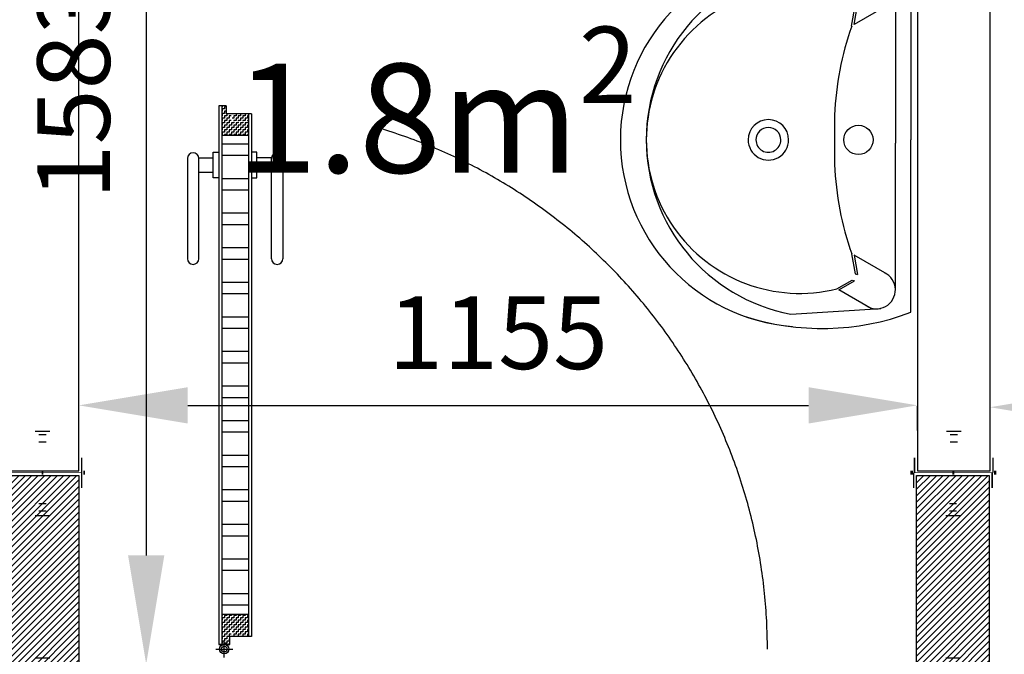
# Model space of a CAD drawing. Extents: x 9707 to 1457225, y -277131 to 46228.
# Drawn here: x 1443150 to 1444506, y -226222 to -225349 of the extents above; entities that cross this region are included whole.
import ezdxf

# ---------------------------------------------------------------- set-up
doc = ezdxf.new("R2010")
doc.units = 0
doc.header["$LTSCALE"] = 10
doc.header["$MEASUREMENT"] = 0
doc.header["$PDMODE"] = 1
doc.linetypes.add('HIDDEN', pattern=[9.525, 6.35, -3.175])
doc.layers.get('0').update_dxf_attribs({"linetype": 'CONTINUOUS'})
doc.layers.get('Defpoints').update_dxf_attribs({"linetype": 'CONTINUOUS'})
for name, color, linetype in [('03-sınır', 2, 'CONTINUOUS'), ('DOLU PANEL', 7, 'CONTINUOUS'), ('DOLUDUVAR', 7, 'CONTINUOUS'), ('DUVAR', 7, 'CONTINUOUS'), ('H100', 4, 'CONTINUOUS'), ('KAPI-PLAN', 7, 'CONTINUOUS'), ('OLCU', 1, 'CONTINUOUS'), ('TEFRIŞ', 4, 'CONTINUOUS')]:
    doc.layers.add(name, color=color, linetype=linetype)
doc.styles.add('ROMANS', font='romans.shx')
doc.dimstyles.new('PREFABRIKYAPI', dxfattribs={"dimtxt": 220, "dimasz": 150, "dimexe": 1.25, "dimexo": 40, "dimgap": 50, "dimtad": 1, "dimdec": 0, "dimdsep": 46, "dimtxsty": 'ROMANS', "dimcen": 2.5, "dimclrd": 256, "dimclre": 256, "dimclrt": 256, "dimadec": 0, "dimazin": 0, "dimtfac": 1, "dimtdec": 0, "dimtmove": 0, "dimatfit": 3, "dimfxl": 1.25, "dimtolj": 1, "dimtzin": 0, "dimarcsym": 0})

# ---------------------------------------------------------------- blocks, each defined once
blk = doc.blocks.new('Ic Dolu - 100 Pres')
at = {"layer": '03-sınır', "ltscale": 250}
for p, q in [((-300978.7, -405351.2), (-300983.7, -405351.2)), ((-299728.7, -405351.2), (-299723.7, -405351.2)), ((-300983.7, -405408.7), (-300978.7, -405408.7)), ((-300938.7, -405403.7), (-300938.7, -405413.7)), ((-300928.7, -405403.7), (-300928.7, -405413.7)), ((-300923.7, -405398.7), (-300923.7, -405418.7)), ((-299783.7, -405398.7), (-299783.7, -405418.7)), ((-299778.7, -405403.7), (-299778.7, -405413.7)), ((-299768.7, -405403.7), (-299768.7, -405413.7)), ((-299723.7, -405408.7), (-299728.7, -405408.7)), ((-300978.7, -405466.2), (-300983.7, -405466.2)), ((-299728.7, -405466.2), (-299723.7, -405466.2))]:
    blk.add_line(p, q, dxfattribs=at)
at = {"layer": 'DOLU PANEL', "color": 161, "ltscale": 250}
blk.add_lwpolyline([(-300978.7, -405358.7), (-299728.7, -405358.7), (-299728.7, -405458.7), (-300978.7, -405458.7)], close=True, dxfattribs=at)
at = {"layer": 'H100', "color": 161, "ltscale": 250}
for points, const_width in [([(-300981.2, -405354.7), (-300960.2, -405354.7)], 2), ([(-300981.2, -405354.7), (-300981.2, -405462.7)], 1), ([(-299726.2, -405354.7), (-299747.2, -405354.7)], 2), ([(-299726.2, -405354.7), (-299726.2, -405462.7)], 1), ([(-300960.2, -405462.7), (-300981.2, -405462.7)], 2), ([(-299747.2, -405462.7), (-299726.2, -405462.7)], 2)]:
    blk.add_lwpolyline(points, dxfattribs=dict(at, const_width=const_width))
blk = doc.blocks.new('özel pano dış')
at = {"layer": 'DOLUDUVAR'}
h = blk.add_hatch(dxfattribs=at)
h.set_pattern_fill('ANSI31', color=5, scale=50)
h.paths.add_polyline_path([(1481960, -55673.7), (1481860, -55673.7), (1481860, -55979.9), (1481960, -55979.9)])
at = {"layer": '03-sınır', "ltscale": 250}
for p, q in [((1481852.5, -55672.4), (1481852.5, -55667.4)), ((1481910, -55667.4), (1481910, -55672.4)), ((1481967.5, -55672.4), (1481967.5, -55667.4)), ((1481905, -55712.4), (1481915, -55712.4)), ((1481900, -55728.7), (1481920, -55728.7)), ((1481905, -55722.4), (1481915, -55722.4)), ((1481900, -55924.9), (1481920, -55924.9)), ((1481905, -55931.2), (1481915, -55931.2)), ((1481905, -55941.2), (1481915, -55941.2)), ((1481852.5, -55981.2), (1481852.5, -55986.2)), ((1481910, -55986.2), (1481910, -55981.2)), ((1481967.5, -55981.2), (1481967.5, -55986.2))]:
    blk.add_line(p, q, dxfattribs=at)
at = {"layer": 'DOLU PANEL', "color": 161, "ltscale": 250}
blk.add_lwpolyline([(1481860, -55979.9), (1481860, -55673.7), (1481960, -55673.7), (1481960, -55979.9)], close=True, dxfattribs=at)
at = {"layer": 'H100', "color": 161, "ltscale": 250}
for points, const_width in [([(1481856, -55669.9), (1481856, -55690.9)], 2), ([(1481856, -55669.9), (1481964, -55669.9)], 1), ([(1481964, -55690.9), (1481964, -55669.9)], 2), ([(1481856, -55983.7), (1481856, -55962.7)], 2), ([(1481964, -55962.7), (1481964, -55983.7)], 2), ([(1481856, -55983.7), (1481964, -55983.7)], 1)]:
    blk.add_lwpolyline(points, dxfattribs=dict(at, const_width=const_width))
blk = doc.blocks.new('40 X 50 AYAKSIZ LAVABO s.u.')
at = {"color": 4}
for p, q in [((757445.1, -669242.6), (757471.4, -669288.2)), ((757815.1, -669242.6), (757788.8, -669288.2)), ((757390.2, -669375.4), (757398.1, -669251.5)), ((757396.8, -669263.1), (757396.9, -669263.2)), ((757863.4, -669263.1), (757836.8, -669309.2)), ((757869.9, -669375.4), (757862.1, -669251.5)), ((757400.1, -669268.8), (757423.4, -669309.2)), ((757423.4, -669309.2), (757435.9, -669287.6)), ((757437, -669290.8), (757435.9, -669287.6)), ((757471.4, -669288.2), (757444.6, -669283.4)), ((757445.7, -669286.6), (757444.6, -669283.4)), ((757473.4, -669291.5), (757445.7, -669286.6)), ((757786.8, -669291.5), (757814.5, -669286.6)), ((757788.8, -669288.2), (757815.6, -669283.4)), ((757814.5, -669286.6), (757815.6, -669283.4)), ((757823.2, -669290.8), (757824.3, -669287.6)), ((757836.8, -669309.2), (757824.3, -669287.6)), ((757424.9, -669311.8), (757437, -669290.8)), ((757835.3, -669311.8), (757823.2, -669290.8))]:
    blk.add_line(p, q, dxfattribs=at)
blk.add_circle((757630.1, -669282.2), 20.2, dxfattribs=at)
for centre, start, end in [((757423.6, -669257.4), 25.5496, 213.9518), ((757836.6, -669257.4), 326.0482, 154.4504)]:
    blk.add_arc(centre, 26.1, start, end, dxfattribs=at)
at = {"layer": 'DUVAR', "color": 4}
for centre, radius, start, end in [((757716.2, -669332.2), 345.8, 159.3309, 198.1241), ((757544, -669332.2), 345.8, 341.8759, 20.6691), ((757630.1, -669362.9), 211.4, 166.0282, 13.9718), ((757630.1, -669352.2), 257.8, 184.4945, 355.4201), ((757630, -669330.3), 244.1, 190.6582, 349.3418)]:
    blk.add_arc(centre, radius, start, end, dxfattribs=at)
at = {"layer": 'TEFRIŞ', "color": 4}
for p, q in [((757392.7, -669210.2), (757630.1, -669210.2)), ((757867.5, -669210.2), (757630.1, -669210.2)), ((757422.9, -669231.2), (757634.7, -669231.2)), ((757837.3, -669231.2), (757634.7, -669231.2))]:
    blk.add_line(p, q, dxfattribs=at)
for centre, radius, start, end in [((757613.3, -668894.3), 421.1, 250.6, 267.6668), ((757647, -668894.3), 421.1, 272.3332, 289.4), ((757613.9, -668728.9), 586.4, 268.2591, 271.5818), ((757646.3, -668728.9), 586.4, 268.4182, 271.7409), ((757630.1, -669406.2), 27.9, 90, 270), ((757630.1, -669406.2), 27.9, 270, 90), ((757630.1, -669406.2), 17.1, 90, 270), ((757630.1, -669406.2), 17.1, 270, 90)]:
    blk.add_arc(centre, radius, start, end, dxfattribs=at)
blk = doc.blocks.new('*D301')
at = {"layer": 'Defpoints', "color": 0, "transparency": 16777216}
for p in [(1443253.8, -224653), (1443253.8, -226236.2), (1443324.4, -226236.2)]:
    blk.add_point(p, dxfattribs=at)
at = {"layer": 'OLCU', "lineweight": -2, "transparency": 16777216}
for p, q in [((1443293.8, -224653), (1443325.7, -224653)), ((1443324.4, -224803), (1443324.4, -226086.2)), ((1443293.8, -226236.2), (1443325.7, -226236.2))]:
    blk.add_line(p, q, dxfattribs=at)
at = {"layer": 'OLCU', "transparency": 16777216}
for points in [[(1443299.4, -224803), (1443349.4, -224803), (1443324.4, -224653)], [(1443299.4, -226086.2), (1443349.4, -226086.2), (1443324.4, -226236.2)]]:
    blk.add_solid(points, dxfattribs=at)
at = {"layer": 'OLCU', "transparency": 16777216, "insert": (1443224.4, -225444.6), "char_height": 100, "attachment_point": 5, "rotation": 90, "style": 'ROMANS'}
blk.add_mtext('\\A1;1583', dxfattribs=at)
blk = doc.blocks.new('*D303')
at = {"layer": 'Defpoints', "color": 0, "transparency": 16777216}
for p in [(1443231.6, -225874.2), (1444386.6, -225874.2), (1444386.6, -225879.6)]:
    blk.add_point(p, dxfattribs=at)
at = {"layer": 'OLCU', "lineweight": -2, "transparency": 16777216}
for p, q in [((1443231.6, -225914.2), (1443231.6, -225880.9)), ((1443381.6, -225879.6), (1444236.6, -225879.6)), ((1444386.6, -225914.2), (1444386.6, -225880.9))]:
    blk.add_line(p, q, dxfattribs=at)
at = {"layer": 'OLCU', "transparency": 16777216}
for points in [[(1443381.6, -225854.6), (1443381.6, -225904.6), (1443231.6, -225879.6)], [(1444236.6, -225854.6), (1444236.6, -225904.6), (1444386.6, -225879.6)]]:
    blk.add_solid(points, dxfattribs=at)
at = {"layer": 'OLCU', "transparency": 16777216, "insert": (1443809.1, -225779.6), "char_height": 100, "attachment_point": 5, "style": 'ROMANS'}
blk.add_mtext('\\A1;1155', dxfattribs=at)
blk = doc.blocks.new('*D304')
at = {"layer": 'Defpoints', "color": 0, "transparency": 16777216}
for p in [(1444486.6, -225879.7), (1445641.6, -225879.7), (1445641.6, -225882.2)]:
    blk.add_point(p, dxfattribs=at)
at = {"layer": 'OLCU', "lineweight": -2, "transparency": 16777216}
for p, q in [((1444486.6, -225919.7), (1444486.6, -225883.5)), ((1444636.6, -225882.2), (1445491.6, -225882.2)), ((1445641.6, -225919.7), (1445641.6, -225883.5))]:
    blk.add_line(p, q, dxfattribs=at)
at = {"layer": 'OLCU', "transparency": 16777216}
for points in [[(1444636.6, -225857.2), (1444636.6, -225907.2), (1444486.6, -225882.2)], [(1445491.6, -225857.2), (1445491.6, -225907.2), (1445641.6, -225882.2)]]:
    blk.add_solid(points, dxfattribs=at)
at = {"layer": 'OLCU', "transparency": 16777216, "insert": (1445064.1, -225782.2), "char_height": 100, "attachment_point": 5, "style": 'ROMANS'}
blk.add_mtext('\\A1;1155', dxfattribs=at)

msp = doc.modelspace()

# ---------------------------------------------------------------- hatches: boundary and pattern name
at = {"layer": 'KAPI-PLAN'}
h = msp.add_hatch(dxfattribs=at)
h.set_pattern_fill('ZIGZAG', color=42, angle=-180)
h.set_pattern_definition([(180, (-293032.4118, -413196.5674), (-3.175, -3.175), [3.175, -3.175]), (270, (-293035.5868, -413196.5674), (3.175, -3.175), [3.175, -3.175])])
edge = h.paths.add_edge_path()
edge.add_line((1443441.3983, -225478.2112), (1443439.3983, -225478.2112))
edge.add_line((1443434.3983, -225478.2112), (1443434.3983, -225468.2112))
edge.add_line((1443433.2626, -225468.2112), (1443428.3983, -225468.2112))
edge.add_line((1443428.3983, -225468.2112), (1443428.3983, -225508.2112))
edge.add_line((1443428.3983, -225508.2112), (1443465.3983, -225508.2112))
edge.add_line((1443465.3983, -225508.2112), (1443465.3983, -225489.2112))
edge.add_line((1443465.3983, -225489.2112), (1443441.3983, -225489.2112))
edge.add_line((1443441.3983, -225489.2112), (1443441.3983, -225478.2112))
edge = h.paths.add_edge_path()
edge.add_line((1443465.3983, -225488.0112), (1443465.3983, -225478.2112))
edge.add_line((1443465.3983, -225478.2112), (1443442.5983, -225478.2112))
edge.add_line((1443442.5983, -225478.2112), (1443442.5983, -225486.8112))
edge.add_arc((1443443.7983, -225486.8112), 1.2, 540, 630)
edge.add_line((1443443.7983, -225488.0112), (1443465.3983, -225488.0112))
h = msp.add_hatch(dxfattribs=at)
h.set_pattern_fill('ANSI32', color=256, scale=5, angle=135, style=0)
h.set_pattern_definition([(180, (-300819.97, -409463.05), (-4e-15, -47.625), []), (180, (-300835.847, -409447.173), (-4e-15, -47.625), [])])
h.paths.add_polyline_path([(1443428.3983, -225508.2112), (1443428.3983, -226167.8112), (1443465.3983, -226167.8112), (1443465.3983, -225508.2112)])
h = msp.add_hatch(dxfattribs=at)
h.set_pattern_fill('ZIGZAG', color=42, angle=-180)
h.set_pattern_definition([(180, (-293032.4118, -412963.9674), (-3.175, -3.175), [3.175, -3.175]), (270, (-293035.5868, -412963.9674), (3.175, -3.175), [3.175, -3.175])])
edge = h.paths.add_edge_path()
edge.add_line((1443441.3983, -226197.8112), (1443434.3983, -226197.8112))
edge.add_line((1443439.3983, -226197.8112), (1443439.3983, -226207.8112))
edge.add_line((1443433.6916, -226207.8112), (1443427.6916, -226207.8112))
edge.add_line((1443428.3983, -226207.8112), (1443428.3983, -226173.8112))
edge.add_line((1443428.3983, -226167.8112), (1443465.3983, -226167.8112))
edge.add_line((1443465.3983, -226173.8112), (1443465.3983, -226186.8112))
edge.add_line((1443465.3983, -226186.8112), (1443441.3983, -226186.8112))
edge.add_line((1443441.3983, -226186.8112), (1443441.3983, -226197.8112))
edge = h.paths.add_edge_path()
edge.add_line((1443465.3983, -226188.0112), (1443465.3983, -226197.8112))
edge.add_line((1443465.3983, -226197.8112), (1443442.5983, -226197.8112))
edge.add_line((1443442.5983, -226197.8112), (1443442.5983, -226189.2112))
edge.add_arc((1443443.7983, -226189.2112), 1.2, 450, 540, ccw=False)
edge.add_line((1443443.7983, -226188.0112), (1443465.3983, -226188.0112))

# ---------------------------------------------------------------- linework, layer by layer
at = {"layer": 'KAPI-PLAN', "color": 42}
for p, q in [((1443424.3983, -225467.2112), (1443424.3983, -226208.8112)), ((1443434.3983, -225467.2112), (1443424.3983, -225467.2112)), ((1443428.3983, -225467.2112), (1443428.3983, -226208.8112)), ((1443434.3983, -225467.2112), (1443434.3983, -225478.2112)), ((1443469.3983, -225478.2112), (1443434.3983, -225478.2112)), ((1443465.3983, -225478.2112), (1443465.3983, -226197.8112)), ((1443469.3983, -225478.2112), (1443469.3983, -226197.8112)), ((1443465.3983, -225508.2112), (1443428.3983, -225508.2112)), ((1443465.3983, -226167.8112), (1443428.3983, -226167.8112)), ((1443439.3983, -226208.8112), (1443439.3983, -226197.8112)), ((1443469.3983, -226197.8112), (1443439.3983, -226197.8112)), ((1443439.3983, -226208.8112), (1443439.3983, -226197.8112)), ((1443439.3983, -226208.8112), (1443424.3983, -226208.8112)), ((1443439.3983, -226208.8112), (1443424.3983, -226208.8112)), ((1443424.3983, -226208.8112), (1443439.3983, -226208.8112))]:
    msp.add_line(p, q, dxfattribs=at)
at = {"layer": 'KAPI-PLAN'}
for p, q in [((1443381.2041, -225539.6151), (1443381.2041, -225677.7071)), ((1443396.8381, -225538.6611), (1443416.8325, -225538.6611)), ((1443396.8381, -225677.7071), (1443396.8381, -225539.6151)), ((1443496.9586, -225538.6611), (1443476.9642, -225538.6611)), ((1443496.9586, -225677.7071), (1443496.9586, -225539.6151)), ((1443512.5926, -225539.6151), (1443512.5926, -225677.7071)), ((1443396.8381, -225558.6611), (1443416.8325, -225558.6611)), ((1443496.9586, -225558.6611), (1443476.9642, -225558.6611))]:
    msp.add_line(p, q, dxfattribs=at)
at = {"layer": 'KAPI-PLAN', "color": 16}
for p, q in [((1443431.8983, -226226.941), (1443431.8983, -226203.4814)), ((1443420.1685, -226215.2112), (1443443.6282, -226215.2112))]:
    msp.add_line(p, q, dxfattribs=at)
at = {"layer": 'KAPI-PLAN'}
for points in [[(1443416.8325, -225566.1611), (1443416.8325, -225531.1611), (1443424.3983, -225531.1611), (1443424.3983, -225566.1611)], [(1443476.9642, -225566.1611), (1443476.9642, -225531.1611), (1443469.3983, -225531.1611), (1443469.3983, -225566.1611)]]:
    msp.add_lwpolyline(points, close=True, dxfattribs=at)
at = {"layer": 'KAPI-PLAN', "color": 16}
for radius in [6.4, 4]:
    msp.add_circle((1443431.8983, -226215.2112), radius, dxfattribs=at)
at = {"layer": 'KAPI-PLAN', "color": 2, "linetype": 'HIDDEN', "ltscale": 15}
msp.add_arc((1443431.8983, -226215.2112), 748.0376, 0, 90, dxfattribs=at)
at = {"layer": 'KAPI-PLAN'}
for centre, start, end in [((1443389.0211, -225539.6151), 0, 180), ((1443504.7756, -225539.6151), 0, 180), ((1443389.0211, -225677.7071), 180, 0), ((1443504.7756, -225677.7071), 180, 0)]:
    msp.add_arc(centre, 7.817, start, end, dxfattribs=at)

# ---------------------------------------------------------------- block references
at = {"layer": 'DOLUDUVAR', "xscale": -1, "rotation": 90}
for p in [(1037772.9187, -525698.661), (1039027.9187, -525698.661)]:
    msp.add_blockref('Ic Dolu - 100 Pres', p, dxfattribs=at)
at = {"layer": 'DOLUDUVAR'}
for p in [(-38728.4154, -170302.549), (-37474.465, -170302.549)]:
    msp.add_blockref('özel pano dış', p, dxfattribs=at)
at = {"layer": 'DUVAR', "color": 5, "rotation": 270}
msp.add_blockref('40 X 50 AYAKSIZ LAVABO s.u.', (2113587.5135, 532116.0397), dxfattribs=at)

# ---------------------------------------------------------------- texts
at = {"layer": 'OLCU', "insert": (1443446.8987, -225358.2112), "char_height": 150, "attachment_point": 1, "style": 'ROMANS'}
msp.add_mtext_dynamic_manual_height_columns('\\A1;1.8m{\\H0.7x;\\S2^ ;}', width=688.3, gutter_width=15, heights=[0], dxfattribs=at)

# ---------------------------------------------------------------- dimensions: what is measured, and where the dimension line sits
at = {"layer": 'OLCU'}
dim = msp.add_linear_dim(base=(1443324.4, -226236.2112), p1=(1443253.7983, -224652.9612), p2=(1443253.7983, -226236.2112), angle=90, dimstyle='PREFABRIKYAPI', override={"dimtxt": 100, "dimtmove": 1}, dxfattribs=at)
dim.commit()
dim.dimension.update_dxf_attribs({"geometry": '*D301', "text_midpoint": (1443224.4, -225444.5862)})
for base, p1, p2, picture, middle in [((1444386.5983, -225879.65), (1443231.5983, -225874.15), (1444386.5983, -225874.15), '*D303', (1443809.0983, -225779.65)), ((1445641.5983, -225882.25), (1444486.5983, -225879.65), (1445641.5983, -225879.65), '*D304', (1445064.0983, -225782.25))]:
    dim = msp.add_linear_dim(base=base, p1=p1, p2=p2, dimstyle='PREFABRIKYAPI', override={"dimtxt": 100, "dimtmove": 1}, dxfattribs=at)
    dim.commit()
    dim.dimension.update_dxf_attribs({"geometry": picture, "text_midpoint": middle})

doc.saveas('drawing.dxf')
